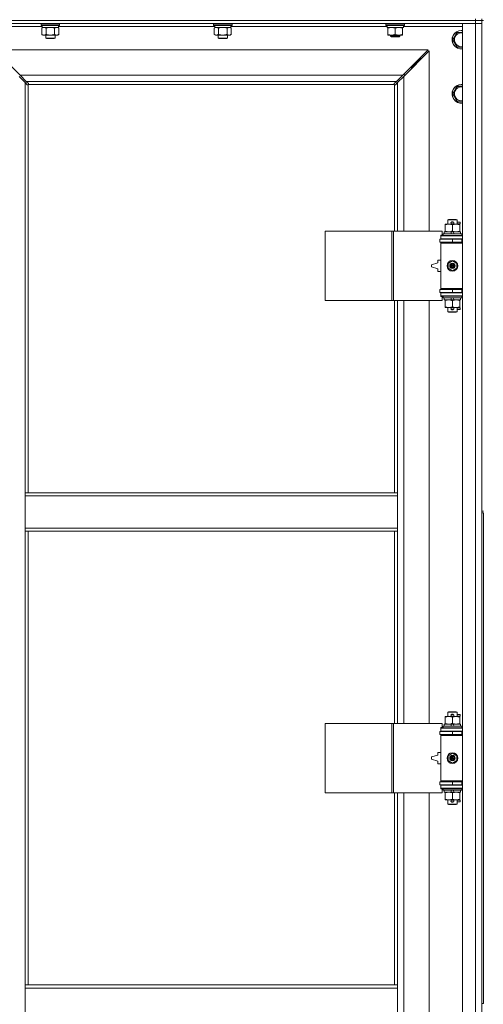
# Model space of a CAD drawing. Units: millimetres. Extents: x 0 to 21873, y -7 to 14850.
# Drawn here: x 3625 to 4225, y 10503 to 11777 of the extents above; entities that cross this region are included whole.
import ezdxf

# ---------------------------------------------------------------- set-up
doc = ezdxf.new("R2010")
doc.units = ezdxf.units.MM
doc.linetypes.add('K5LT_THIN', pattern=[0])
doc.layers.add('R', color=1, linetype='Continuous', true_color=0xff0000)
doc.layers.add('WELDING', color=7, linetype='Continuous', true_color=0xffffff)

msp = doc.modelspace()

# ---------------------------------------------------------------- linework, layer by layer
at = {"layer": 'R', "color": 7, "linetype": 'K5LT_THIN', "lineweight": 18}
for p, q in [((2890.9, 11775.8), (4214.9, 11775.8)), ((4214.9, 11775.8), (2890.9, 11775.8)), ((4214.9, 11771.8), (2890.9, 11771.8)), ((3652.5, 11771.5), (3652.6, 11771.8)), ((3676.5, 11771.5), (3676.3, 11771.8)), ((3875.7, 11771.5), (3875.8, 11771.8)), ((3899.7, 11771.5), (3899.5, 11771.8)), ((4098.9, 11771.5), (4099, 11771.8)), ((4122.9, 11771.5), (4122.7, 11771.8)), ((4197.9, 11771.8), (4214.9, 11771.8)), ((4197.9, 9870.8), (4197.9, 11771.8)), ((4214.9, 11775.8), (4214.9, 11777.8)), ((4222.9, 11775.8), (4214.9, 11775.8)), ((4214.9, 11775.8), (4222.9, 11775.8)), ((4214.9, 11775.8), (4214.9, 11771.8)), ((4222.9, 11771.8), (4214.9, 11771.8)), ((4214.9, 9870.8), (4214.9, 11771.8)), ((4214.9, 11771.8), (4222.9, 11771.8)), ((4222.9, 11775.8), (4222.9, 11777.8)), ((4222.9, 11775.8), (4222.9, 11771.8)), ((4222.9, 11775.8), (4222.9, 11140.8)), ((4222.9, 11775.8), (4224.9, 11775.8)), ((4222.9, 11771.8), (4222.9, 9870.8)), ((3654, 11767.8), (3577.9, 11767.8)), ((3652.5, 11771.5), (3652.5, 11769.6)), ((3670.5, 11771.5), (3652.5, 11771.5)), ((3652.5, 11769.6), (3652.6, 11769.3)), ((3670.5, 11769.6), (3652.5, 11769.6)), ((3670.4, 11769.3), (3652.6, 11769.3)), ((3653.5, 11765.9), (3655, 11766.8)), ((3653.5, 11765.9), (3653.5, 11757.6)), ((3654, 11769.3), (3654, 11766.8)), ((3675, 11766.8), (3654, 11766.8)), ((3659, 11765.9), (3659, 11757.6)), ((3670, 11765.9), (3670, 11757.6)), ((3676.3, 11769.3), (3670.4, 11769.3)), ((3676.5, 11771.5), (3670.5, 11771.5)), ((3676.5, 11769.6), (3670.5, 11769.6)), ((3675.4, 11765.9), (3674, 11766.8)), ((3675, 11769.3), (3675, 11766.8)), ((3877.2, 11767.8), (3675, 11767.8)), ((3675.4, 11765.9), (3675.4, 11757.6)), ((3676.5, 11769.6), (3676.3, 11769.3)), ((3676.5, 11771.5), (3676.5, 11769.6)), ((3875.7, 11771.5), (3875.7, 11769.6)), ((3893.7, 11771.5), (3875.7, 11771.5)), ((3875.7, 11769.6), (3875.8, 11769.3)), ((3893.7, 11769.6), (3875.7, 11769.6)), ((3893.6, 11769.3), (3875.8, 11769.3)), ((3876.7, 11765.9), (3878.2, 11766.8)), ((3876.7, 11765.9), (3876.7, 11757.6)), ((3877.2, 11769.3), (3877.2, 11766.8)), ((3898.2, 11766.8), (3877.2, 11766.8)), ((3882.2, 11765.9), (3882.2, 11757.6)), ((3893.2, 11765.9), (3893.2, 11757.6)), ((3899.5, 11769.3), (3893.6, 11769.3)), ((3899.7, 11771.5), (3893.7, 11771.5)), ((3899.7, 11769.6), (3893.7, 11769.6)), ((3898.6, 11765.9), (3897.2, 11766.8)), ((3898.2, 11769.3), (3898.2, 11766.8)), ((4100.4, 11767.8), (3898.2, 11767.8)), ((3898.6, 11765.9), (3898.6, 11757.6)), ((3899.7, 11769.6), (3899.5, 11769.3)), ((3899.7, 11771.5), (3899.7, 11769.6)), ((4098.9, 11769.6), (4098.9, 11771.5)), ((4098.9, 11771.5), (4110.9, 11771.5)), ((4098.9, 11769.6), (4099, 11769.3)), ((4098.9, 11769.6), (4110.9, 11769.6)), ((4099, 11769.3), (4110.9, 11769.3)), ((4100.4, 11766.8), (4100.4, 11769.3)), ((4100.4, 11766.8), (4121.4, 11766.8)), ((4101.4, 11765.9), (4101.4, 11766.8)), ((4101.4, 11757.6), (4101.4, 11765.9)), ((4110.9, 11771.5), (4122.9, 11771.5)), ((4110.9, 11769.6), (4122.9, 11769.6)), ((4110.9, 11769.3), (4122.7, 11769.3)), ((4110.9, 11757.6), (4110.9, 11765.9)), ((4120.4, 11766.8), (4120.4, 11765.9)), ((4120.4, 11757.6), (4120.4, 11765.9)), ((4121.4, 11766.8), (4121.4, 11769.3)), ((4197.9, 11767.8), (4121.4, 11767.8)), ((4122.9, 11769.6), (4122.7, 11769.3)), ((4122.9, 11769.6), (4122.9, 11771.5)), ((4185.4, 11750.8), (4190.9, 11760.3)), ((4190.9, 11760.3), (4196.4, 11760.3)), ((3653.5, 11757.6), (3655, 11756.8)), ((3664.5, 11756.8), (3655, 11756.8)), ((3658.5, 11756.8), (3658.5, 11752.9)), ((3658.5, 11752.9), (3659.5, 11752.3)), ((3664.5, 11752.9), (3658.5, 11752.9)), ((3664.5, 11752.3), (3659.5, 11752.3)), ((3674, 11756.8), (3664.5, 11756.8)), ((3670.5, 11752.9), (3664.5, 11752.9)), ((3669.5, 11752.3), (3664.5, 11752.3)), ((3670.5, 11752.9), (3669.5, 11752.3)), ((3670.5, 11756.8), (3670.5, 11752.9)), ((3675.4, 11757.6), (3674, 11756.8)), ((3876.7, 11757.6), (3878.2, 11756.8)), ((3887.7, 11756.8), (3878.2, 11756.8)), ((3881.7, 11756.8), (3881.7, 11752.9)), ((3881.7, 11752.9), (3882.7, 11752.3)), ((3887.7, 11752.9), (3881.7, 11752.9)), ((3887.7, 11752.3), (3882.7, 11752.3)), ((3897.2, 11756.8), (3887.7, 11756.8)), ((3893.7, 11752.9), (3887.7, 11752.9)), ((3892.7, 11752.3), (3887.7, 11752.3)), ((3893.7, 11752.9), (3892.7, 11752.3)), ((3893.7, 11756.8), (3893.7, 11752.9)), ((3898.6, 11757.6), (3897.2, 11756.8)), ((4101.4, 11756.8), (4101.4, 11757.6)), ((4106.1, 11756.8), (4101.4, 11756.8)), ((4104.9, 11756.8), (4104.9, 11755.4)), ((4116.9, 11755.4), (4104.9, 11755.4)), ((4104.9, 11755.4), (4105.9, 11754.8)), ((4115.9, 11754.8), (4105.9, 11754.8)), ((4115.6, 11756.8), (4106.1, 11756.8)), ((4120.4, 11756.8), (4115.6, 11756.8)), ((4116.9, 11755.4), (4115.9, 11754.8)), ((4116.9, 11756.8), (4116.9, 11755.4)), ((4120.4, 11757.6), (4120.4, 11756.8)), ((4190.9, 11741.3), (4185.4, 11750.8)), ((4153.5, 11737.8), (3592.3, 11737.8)), ((3592.3, 11737.8), (3625.3, 11704.8)), ((4120.5, 11704.8), (4153.5, 11737.8)), ((4154.9, 11736.4), (4121.9, 11703.4)), ((4154.9, 11503.3), (4154.9, 11736.4)), ((4137.9, 11720.8), (4143.9, 11726.8)), ((4137.9, 11720.8), (4143.9, 11726.8)), ((4142.5, 11726.8), (4143.9, 11726.8)), ((4143.9, 11726.8), (4143.9, 11725.4)), ((4130.5, 11714.8), (4131.9, 11714.8)), ((4131.9, 11714.8), (4137.9, 11720.8)), ((4131.9, 11714.8), (4137.9, 11720.8)), ((4131.9, 11714.8), (4131.9, 11713.4)), ((4136.5, 11720.8), (4137.9, 11720.8)), ((4137.9, 11720.8), (4137.9, 11719.4)), ((3631.9, 11695.4), (3623.9, 11703.4)), ((3625.3, 11704.8), (4120.5, 11704.8)), ((3625.3, 11704.8), (3633.3, 11696.8)), ((3634.6, 11692.6), (3631.9, 11695.4)), ((3631.9, 11695.4), (3631.9, 11164.8)), ((4112.5, 11696.8), (3633.3, 11696.8)), ((3633.3, 11696.8), (3636, 11694.1)), ((4109.7, 11694.1), (4112.5, 11696.8)), ((4113.9, 11695.4), (4111.1, 11692.6)), ((4112.5, 11696.8), (4120.5, 11704.8)), ((4121.9, 11703.4), (4113.9, 11695.4)), ((4113.9, 11503.3), (4113.9, 11695.4)), ((4122.9, 11705.8), (4121.5, 11705.8)), ((4121.9, 11703.4), (4121.9, 11503.3)), ((4122.9, 11704.4), (4122.9, 11705.8)), ((3635.1, 11692.4), (3635.2, 11692.4)), ((3635.9, 11692.5), (3635.9, 11164.8)), ((4109.6, 11692.8), (3636.1, 11692.8)), ((3636.3, 11693.5), (3636.3, 11693.4)), ((4109.5, 11693.5), (4109.5, 11693.4)), ((4109.9, 11503.3), (4109.9, 11692.5)), ((4110.6, 11692.4), (4110.5, 11692.4)), ((4185.4, 11680.8), (4190.9, 11690.3)), ((4190.9, 11690.3), (4196.4, 11690.3)), ((4190.9, 11671.3), (4185.4, 11680.8)), ((4197.9, 11671.3), (4190.9, 11671.3)), ((4178.9, 11517.7), (4179.9, 11518.3)), ((4190.9, 11517.7), (4178.9, 11517.7)), ((4178.9, 11517.7), (4178.9, 11512.3)), ((4189.9, 11518.3), (4179.9, 11518.3)), ((4190.9, 11517.7), (4189.9, 11518.3)), ((4190.9, 11517.7), (4190.9, 11512.3)), ((4175.4, 11511.4), (4175.4, 11512.3)), ((4175.4, 11512.3), (4180.1, 11512.3)), ((4175.4, 11511.4), (4175.4, 11503.1)), ((4180.1, 11512.3), (4189.6, 11512.3)), ((4183.9, 11514.8), (4185.9, 11514.8)), ((4183.9, 11512.8), (4185.9, 11512.8)), ((4184.9, 11511.4), (4184.9, 11503.1)), ((4185.9, 11514.8), (4186, 11514.8)), ((4185.9, 11512.8), (4186, 11512.8)), ((4189.6, 11512.3), (4194.4, 11512.3)), ((4190.9, 11514.8), (4195, 11514.8)), ((4190.9, 11512.8), (4195, 11512.8)), ((4194.4, 11512.3), (4194.4, 11511.4)), ((4194.4, 11511.4), (4194.4, 11503.1)), ((4195, 11514.8), (4195, 11512.8)), ((4020, 11413.3), (4020, 11503.3)), ((4020, 11503.3), (4106.3, 11503.3)), ((4106.3, 11413.3), (4106.3, 11503.3)), ((4106.3, 11503.3), (4108.7, 11503.3)), ((4108.7, 11503.3), (4171.6, 11503.3)), ((4108.7, 11413.3), (4108.7, 11503.3)), ((4168.4, 11492.8), (4184.9, 11492.8)), ((4168.4, 11488.8), (4168.4, 11492.8)), ((4169.9, 11497.8), (4171.6, 11497.8)), ((4169.9, 11497.3), (4169.9, 11497.8)), ((4169.9, 11497.3), (4197.9, 11497.3)), ((4169.9, 11493.3), (4169.9, 11497.3)), ((4169.9, 11493.3), (4197.9, 11493.3)), ((4169.9, 11492.8), (4169.9, 11493.3)), ((4171.6, 11497.8), (4171.6, 11503.3)), ((4172.9, 11499.5), (4173, 11499.8)), ((4172.9, 11499.5), (4172.9, 11497.6)), ((4196.9, 11499.5), (4172.9, 11499.5)), ((4196.9, 11497.6), (4172.9, 11497.6)), ((4172.9, 11497.6), (4173, 11497.3)), ((4196.7, 11499.8), (4173, 11499.8)), ((4174.4, 11502.3), (4174.4, 11499.8)), ((4182.7, 11502.3), (4174.4, 11502.3)), ((4175.4, 11502.3), (4175.4, 11503.1)), ((4178.9, 11493.3), (4178.9, 11492.8)), ((4186, 11502.3), (4182.7, 11502.3)), ((4183.9, 11499.8), (4182.7, 11502.3)), ((4184.9, 11488.8), (4184.9, 11492.8)), ((4184.9, 11492.8), (4196.9, 11492.8)), ((4187.2, 11499.8), (4186, 11502.3)), ((4195.4, 11502.3), (4186, 11502.3)), ((4190.9, 11493.3), (4190.9, 11492.8)), ((4194.4, 11503.1), (4194.4, 11502.3)), ((4195.4, 11502.3), (4195.4, 11499.8)), ((4196.9, 11499.5), (4196.7, 11499.8)), ((4196.9, 11497.6), (4196.7, 11497.3)), ((4196.9, 11499.5), (4196.9, 11497.6)), ((4196.9, 11488.8), (4196.9, 11492.8)), ((4196.9, 11492.8), (4197.9, 11492.8)), ((4168.4, 11488.8), (4184.9, 11488.8)), ((4169.9, 11487.8), (4169.9, 11488.8)), ((4169.9, 11487.8), (4170.4, 11488.3)), ((4169.9, 11487.8), (4169.9, 11428.8)), ((4197.9, 11487.8), (4169.9, 11487.8)), ((4197.9, 11488.3), (4170.4, 11488.3)), ((4178.9, 11488.8), (4178.9, 11488.3)), ((4184.9, 11488.8), (4196.9, 11488.8)), ((4190.9, 11488.8), (4190.9, 11488.3)), ((4196.9, 11488.8), (4197.9, 11488.8)), ((4165.9, 11462.3), (4157.9, 11459.8)), ((4157.9, 11459.8), (4157.9, 11456.8)), ((4157.9, 11456.8), (4165.9, 11454.3)), ((4165.9, 11465.8), (4165.9, 11462.3)), ((4169.9, 11465.8), (4165.9, 11465.8)), ((4165.9, 11454.3), (4165.9, 11450.8)), ((4179.4, 11461.5), (4184.9, 11464.6)), ((4179.4, 11455.1), (4179.4, 11461.5)), ((4184.9, 11451.9), (4179.4, 11455.1)), ((4184.9, 11464.6), (4190.4, 11461.5)), ((4190.4, 11455.1), (4184.9, 11451.9)), ((4190.4, 11461.5), (4190.4, 11455.1)), ((4165.9, 11450.8), (4169.9, 11450.8)), ((4184.9, 11427.8), (4168.4, 11427.8)), ((4168.4, 11427.8), (4168.4, 11423.8)), ((4197.9, 11428.8), (4169.9, 11428.8)), ((4169.9, 11428.8), (4170.4, 11428.3)), ((4169.9, 11427.8), (4169.9, 11428.8)), ((4197.9, 11428.3), (4170.4, 11428.3)), ((4178.9, 11428.3), (4178.9, 11427.8)), ((4196.9, 11427.8), (4184.9, 11427.8)), ((4184.9, 11427.8), (4184.9, 11423.8)), ((4190.9, 11428.3), (4190.9, 11427.8)), ((4197.9, 11427.8), (4196.9, 11427.8)), ((4196.9, 11427.8), (4196.9, 11423.8)), ((4184.9, 11423.8), (4168.4, 11423.8)), ((4169.9, 11423.3), (4169.9, 11423.8)), ((4169.9, 11423.3), (4169.9, 11419.3)), ((4197.9, 11423.3), (4169.9, 11423.3)), ((4197.9, 11419.3), (4169.9, 11419.3)), ((4169.9, 11418.8), (4169.9, 11419.3)), ((4171.6, 11418.8), (4169.9, 11418.8)), ((4171.6, 11413.3), (4171.6, 11418.8)), ((4172.9, 11419), (4173, 11419.3)), ((4172.9, 11419), (4172.9, 11417.1)), ((4196.9, 11419), (4172.9, 11419)), ((4196.9, 11417.1), (4172.9, 11417.1)), ((4172.9, 11417.1), (4173, 11416.8)), ((4196.7, 11416.8), (4173, 11416.8)), ((4174.4, 11416.8), (4174.4, 11414.3)), ((4178.9, 11423.8), (4178.9, 11423.3)), ((4183.9, 11414.3), (4182.7, 11416.8)), ((4196.9, 11423.8), (4184.9, 11423.8)), ((4187.2, 11414.3), (4186, 11416.8)), ((4190.9, 11423.8), (4190.9, 11423.3)), ((4195.4, 11416.8), (4195.4, 11414.3)), ((4196.9, 11419), (4196.7, 11419.3)), ((4196.9, 11417.1), (4196.7, 11416.8)), ((4197.9, 11423.8), (4196.9, 11423.8)), ((4196.9, 11419), (4196.9, 11417.1)), ((4020, 11413.3), (4106.3, 11413.3)), ((4106.3, 11413.3), (4108.7, 11413.3)), ((4108.7, 11413.3), (4171.6, 11413.3)), ((4109.9, 11164.8), (4109.9, 11413.3)), ((4113.9, 11164.8), (4113.9, 11413.3)), ((4121.9, 11413.3), (4121.9, 10866.3)), ((4154.9, 10866.3), (4154.9, 11413.3)), ((4183.9, 11414.3), (4174.4, 11414.3)), ((4175.4, 11413.4), (4175.4, 11414.3)), ((4175.4, 11413.4), (4175.4, 11405.1)), ((4175.4, 11404.3), (4175.4, 11405.1)), ((4180.1, 11404.3), (4175.4, 11404.3)), ((4178.9, 11404.3), (4178.9, 11398.9)), ((4194.4, 11404.3), (4180.1, 11404.3)), ((4183.9, 11414.3), (4187.2, 11414.3)), ((4183.9, 11403.8), (4185.9, 11403.8)), ((4184.9, 11413.4), (4184.9, 11405.1)), ((4185.9, 11403.8), (4186, 11403.8)), ((4195.4, 11414.3), (4187.2, 11414.3)), ((4190.9, 11404.3), (4190.9, 11398.9)), ((4190.9, 11403.8), (4195, 11403.8)), ((4194.4, 11414.3), (4194.4, 11413.4)), ((4194.4, 11413.4), (4194.4, 11405.1)), ((4194.4, 11405.1), (4194.4, 11404.3)), ((4195, 11403.8), (4195, 11401.8)), ((4190.9, 11398.9), (4178.9, 11398.9)), ((4178.9, 11398.9), (4179.9, 11398.3)), ((4189.9, 11398.3), (4179.9, 11398.3)), ((4183.9, 11401.8), (4185.9, 11401.8)), ((4185.9, 11401.8), (4186, 11401.8)), ((4190.9, 11398.9), (4189.9, 11398.3)), ((4190.9, 11401.8), (4195, 11401.8)), ((3631.9, 11160.8), (3631.9, 11164.8)), ((4113.9, 11164.8), (3631.9, 11164.8)), ((3631.9, 11118.8), (3631.9, 11160.8)), ((4113.9, 11160.8), (3631.9, 11160.8)), ((4113.9, 11160.8), (4113.9, 11164.8)), ((4113.9, 11118.8), (4113.9, 11160.8)), ((4222.9, 11140.8), (4224.9, 11140.8)), ((4222.9, 11138.8), (4222.9, 10503.8)), ((4222.9, 11138.8), (4224.9, 11138.8)), ((4224.9, 11138.8), (4224.9, 10503.8)), ((4113.9, 11118.8), (3631.9, 11118.8)), ((3631.9, 11114.8), (3631.9, 11118.8)), ((4113.9, 11114.8), (3631.9, 11114.8)), ((3631.9, 11114.8), (3631.9, 10527.8)), ((3635.9, 11114.8), (3635.9, 10527.8)), ((4109.9, 10866.3), (4109.9, 11114.8)), ((4113.9, 11114.8), (4113.9, 11118.8)), ((4113.9, 10866.3), (4113.9, 11114.8)), ((4178.9, 10880.7), (4179.9, 10881.3)), ((4190.9, 10880.7), (4178.9, 10880.7)), ((4178.9, 10880.7), (4178.9, 10875.3)), ((4189.9, 10881.3), (4179.9, 10881.3)), ((4190.9, 10880.7), (4189.9, 10881.3)), ((4190.9, 10880.7), (4190.9, 10875.3)), ((4175.4, 10874.4), (4175.4, 10875.3)), ((4175.4, 10875.3), (4180.1, 10875.3)), ((4175.4, 10874.4), (4175.4, 10866.1)), ((4180.1, 10875.3), (4189.6, 10875.3)), ((4183.9, 10877.8), (4185.9, 10877.8)), ((4183.9, 10875.8), (4185.9, 10875.8)), ((4184.9, 10874.4), (4184.9, 10866.1)), ((4185.9, 10877.8), (4186, 10877.8)), ((4185.9, 10875.8), (4186, 10875.8)), ((4189.6, 10875.3), (4194.4, 10875.3)), ((4190.9, 10877.8), (4195, 10877.8)), ((4190.9, 10875.8), (4195, 10875.8)), ((4194.4, 10875.3), (4194.4, 10874.4)), ((4194.4, 10874.4), (4194.4, 10866.1)), ((4195, 10877.8), (4195, 10875.8)), ((4020, 10776.3), (4020, 10866.3)), ((4020, 10866.3), (4106.3, 10866.3)), ((4106.3, 10776.3), (4106.3, 10866.3)), ((4106.3, 10866.3), (4108.7, 10866.3)), ((4108.7, 10866.3), (4171.6, 10866.3)), ((4108.7, 10776.3), (4108.7, 10866.3)), ((4168.4, 10855.8), (4184.9, 10855.8)), ((4168.4, 10851.8), (4168.4, 10855.8)), ((4169.9, 10860.8), (4171.6, 10860.8)), ((4169.9, 10860.3), (4169.9, 10860.8)), ((4169.9, 10860.3), (4197.9, 10860.3)), ((4169.9, 10856.3), (4169.9, 10860.3)), ((4169.9, 10856.3), (4197.9, 10856.3)), ((4169.9, 10855.8), (4169.9, 10856.3)), ((4171.6, 10860.8), (4171.6, 10866.3)), ((4172.9, 10862.5), (4173, 10862.8)), ((4172.9, 10862.5), (4172.9, 10860.6)), ((4196.9, 10862.5), (4172.9, 10862.5)), ((4196.9, 10860.6), (4172.9, 10860.6)), ((4172.9, 10860.6), (4173, 10860.3)), ((4196.7, 10862.8), (4173, 10862.8)), ((4174.4, 10865.3), (4174.4, 10862.8)), ((4182.7, 10865.3), (4174.4, 10865.3)), ((4175.4, 10865.3), (4175.4, 10866.1)), ((4178.9, 10856.3), (4178.9, 10855.8)), ((4186, 10865.3), (4182.7, 10865.3)), ((4183.9, 10862.8), (4182.7, 10865.3)), ((4184.9, 10851.8), (4184.9, 10855.8)), ((4184.9, 10855.8), (4196.9, 10855.8)), ((4187.2, 10862.8), (4186, 10865.3)), ((4195.4, 10865.3), (4186, 10865.3)), ((4190.9, 10856.3), (4190.9, 10855.8)), ((4194.4, 10866.1), (4194.4, 10865.3)), ((4195.4, 10865.3), (4195.4, 10862.8)), ((4196.9, 10862.5), (4196.7, 10862.8)), ((4196.9, 10860.6), (4196.7, 10860.3)), ((4196.9, 10862.5), (4196.9, 10860.6)), ((4196.9, 10851.8), (4196.9, 10855.8)), ((4196.9, 10855.8), (4197.9, 10855.8)), ((4168.4, 10851.8), (4184.9, 10851.8)), ((4169.9, 10850.8), (4169.9, 10851.8)), ((4169.9, 10850.8), (4170.4, 10851.3)), ((4169.9, 10850.8), (4169.9, 10791.8)), ((4197.9, 10850.8), (4169.9, 10850.8)), ((4197.9, 10851.3), (4170.4, 10851.3)), ((4178.9, 10851.8), (4178.9, 10851.3)), ((4184.9, 10851.8), (4196.9, 10851.8)), ((4190.9, 10851.8), (4190.9, 10851.3)), ((4196.9, 10851.8), (4197.9, 10851.8)), ((4165.9, 10825.3), (4157.9, 10822.8)), ((4157.9, 10822.8), (4157.9, 10819.8)), ((4157.9, 10819.8), (4165.9, 10817.3)), ((4165.9, 10828.8), (4165.9, 10825.3)), ((4169.9, 10828.8), (4165.9, 10828.8)), ((4165.9, 10817.3), (4165.9, 10813.8)), ((4179.4, 10824.5), (4184.9, 10827.6)), ((4179.4, 10818.1), (4179.4, 10824.5)), ((4184.9, 10814.9), (4179.4, 10818.1)), ((4184.9, 10827.6), (4190.4, 10824.5)), ((4190.4, 10818.1), (4184.9, 10814.9)), ((4190.4, 10824.5), (4190.4, 10818.1)), ((4165.9, 10813.8), (4169.9, 10813.8)), ((4184.9, 10790.8), (4168.4, 10790.8)), ((4168.4, 10790.8), (4168.4, 10786.8)), ((4197.9, 10791.8), (4169.9, 10791.8)), ((4169.9, 10791.8), (4170.4, 10791.3)), ((4169.9, 10790.8), (4169.9, 10791.8)), ((4197.9, 10791.3), (4170.4, 10791.3)), ((4178.9, 10791.3), (4178.9, 10790.8)), ((4196.9, 10790.8), (4184.9, 10790.8)), ((4184.9, 10790.8), (4184.9, 10786.8)), ((4190.9, 10791.3), (4190.9, 10790.8)), ((4197.9, 10790.8), (4196.9, 10790.8)), ((4196.9, 10790.8), (4196.9, 10786.8)), ((4184.9, 10786.8), (4168.4, 10786.8)), ((4169.9, 10786.3), (4169.9, 10786.8)), ((4169.9, 10786.3), (4169.9, 10782.3)), ((4197.9, 10786.3), (4169.9, 10786.3)), ((4197.9, 10782.3), (4169.9, 10782.3)), ((4169.9, 10781.8), (4169.9, 10782.3)), ((4171.6, 10781.8), (4169.9, 10781.8)), ((4171.6, 10776.3), (4171.6, 10781.8)), ((4172.9, 10782), (4173, 10782.3)), ((4172.9, 10782), (4172.9, 10780.1)), ((4196.9, 10782), (4172.9, 10782)), ((4196.9, 10780.1), (4172.9, 10780.1)), ((4172.9, 10780.1), (4173, 10779.8)), ((4196.7, 10779.8), (4173, 10779.8)), ((4174.4, 10779.8), (4174.4, 10777.3)), ((4178.9, 10786.8), (4178.9, 10786.3)), ((4183.9, 10777.3), (4182.7, 10779.8)), ((4196.9, 10786.8), (4184.9, 10786.8)), ((4187.2, 10777.3), (4186, 10779.8)), ((4190.9, 10786.8), (4190.9, 10786.3)), ((4195.4, 10779.8), (4195.4, 10777.3)), ((4196.9, 10782), (4196.7, 10782.3)), ((4196.9, 10780.1), (4196.7, 10779.8)), ((4197.9, 10786.8), (4196.9, 10786.8)), ((4196.9, 10782), (4196.9, 10780.1)), ((4020, 10776.3), (4106.3, 10776.3)), ((4106.3, 10776.3), (4108.7, 10776.3)), ((4108.7, 10776.3), (4171.6, 10776.3)), ((4109.9, 10527.8), (4109.9, 10776.3)), ((4113.9, 10527.8), (4113.9, 10776.3)), ((4121.9, 10776.3), (4121.9, 10229.3)), ((4154.9, 10229.3), (4154.9, 10776.3)), ((4183.9, 10777.3), (4174.4, 10777.3)), ((4175.4, 10776.4), (4175.4, 10777.3)), ((4175.4, 10776.4), (4175.4, 10768.1)), ((4175.4, 10767.3), (4175.4, 10768.1)), ((4180.1, 10767.3), (4175.4, 10767.3)), ((4178.9, 10767.3), (4178.9, 10761.9)), ((4194.4, 10767.3), (4180.1, 10767.3)), ((4183.9, 10777.3), (4187.2, 10777.3)), ((4183.9, 10766.8), (4185.9, 10766.8)), ((4184.9, 10776.4), (4184.9, 10768.1)), ((4185.9, 10766.8), (4186, 10766.8)), ((4195.4, 10777.3), (4187.2, 10777.3)), ((4190.9, 10767.3), (4190.9, 10761.9)), ((4190.9, 10766.8), (4195, 10766.8)), ((4194.4, 10777.3), (4194.4, 10776.4)), ((4194.4, 10776.4), (4194.4, 10768.1)), ((4194.4, 10768.1), (4194.4, 10767.3)), ((4195, 10766.8), (4195, 10764.8)), ((4190.9, 10761.9), (4178.9, 10761.9)), ((4178.9, 10761.9), (4179.9, 10761.3)), ((4189.9, 10761.3), (4179.9, 10761.3)), ((4183.9, 10764.8), (4185.9, 10764.8)), ((4185.9, 10764.8), (4186, 10764.8)), ((4190.9, 10761.9), (4189.9, 10761.3)), ((4190.9, 10764.8), (4195, 10764.8)), ((3631.9, 10527.8), (4113.9, 10527.8)), ((3631.9, 10527.8), (3631.9, 10523.8)), ((3631.9, 10523.8), (3631.9, 10481.8)), ((3631.9, 10523.8), (4113.9, 10523.8)), ((4113.9, 10527.8), (4113.9, 10523.8)), ((4113.9, 10523.8), (4113.9, 10481.8)), ((4222.9, 10503.8), (4224.9, 10503.8))]:
    msp.add_line(p, q, dxfattribs=at)
for centre, radius in [((4184.9, 11458.3), 7), ((4184.9, 11458.3), 3.49), ((4184.9, 11458.3), 3.49), ((4184.9, 11458.3), 3.25), ((4184.9, 11458.3), 3.19), ((4184.9, 11458.3), 3.19), ((4184.9, 11458.3), 2.1), ((4184.9, 11458.3), 0.9), ((4184.9, 10821.3), 7), ((4184.9, 10821.3), 3.49), ((4184.9, 10821.3), 3.49), ((4184.9, 10821.3), 3.25), ((4184.9, 10821.3), 3.19), ((4184.9, 10821.3), 3.19), ((4184.9, 10821.3), 2.1), ((4184.9, 10821.3), 0.9)]:
    msp.add_circle(centre, radius, dxfattribs=at)
for centre, radius, start, end in [((4196.4, 11750.8), 12, 90, 277.1808), ((4196.4, 11750.8), 11.8, 90, 277.2865), ((4196.4, 11750.8), 8.97, 90, 279.6238), ((4196.4, 11750.8), 12, 82.8192, 90), ((4196.4, 11750.8), 11.8, 82.7135, 90), ((4196.4, 11750.8), 8.97, 80.3762, 90), ((3635.3, 11693.4), 1, 304.4499, 325.5501), ((4110.4, 11693.4), 1, 214.4499, 235.5501), ((4196.4, 11680.8), 12, 90, 277.1808), ((4196.4, 11680.8), 11.8, 90, 277.2865), ((4196.4, 11680.8), 8.97, 90, 279.6238), ((4196.4, 11680.8), 12, 82.8192, 90), ((4196.4, 11680.8), 11.8, 82.7135, 90), ((4196.4, 11680.8), 8.97, 80.3762, 90), ((4183.9, 11513.8), 1, 90, 270), ((4184.9, 11513.8), 1.5, 41.4096, 138.5904), ((4184.9, 11513.8), 1.5, 221.4096, 269.9985), ((4184.9, 11513.8), 1.5, 270.0001, 318.5904), ((4185.9, 11513.8), 1, 270, 90), ((4196.9, 11484.8), 4, 90, 118.955), ((4196.9, 11431.8), 4, 241.045, 270), ((4183.9, 11402.8), 1, 90, 270), ((4184.9, 11402.8), 1.5, 90.0001, 138.5904), ((4184.9, 11402.8), 1.5, 41.4096, 89.9985), ((4185.9, 11402.8), 1, 270, 90), ((4184.9, 11402.8), 1.5, 221.4096, 318.5904), ((4183.9, 10876.8), 1, 90, 270), ((4184.9, 10876.8), 1.5, 41.4096, 138.5904), ((4184.9, 10876.8), 1.5, 221.4096, 269.9985), ((4184.9, 10876.8), 1.5, 270.0001, 318.5904), ((4185.9, 10876.8), 1, 270, 90), ((4196.9, 10847.8), 4, 90, 118.955), ((4196.9, 10794.8), 4, 241.045, 270), ((4183.9, 10765.8), 1, 90, 270), ((4184.9, 10765.8), 1.5, 90.0001, 138.5904), ((4184.9, 10765.8), 1.5, 41.4096, 89.9985), ((4185.9, 10765.8), 1, 270, 90), ((4184.9, 10765.8), 1.5, 221.4096, 318.5904)]:
    msp.add_arc(centre, radius, start, end, dxfattribs=at)
at = {"layer": 'WELDING', "color": 7, "linetype": 'K5LT_THIN', "lineweight": 18}
for p, q in [((3654, 11766.2), (3653.5, 11765.9)), ((3654.9, 11766.6), (3654, 11766.2)), ((3655.9, 11766.8), (3654.9, 11766.6)), ((3656.2, 11766.8), (3655.9, 11766.8)), ((3660.8, 11766.4), (3659, 11765.9)), ((3662.6, 11766.7), (3660.8, 11766.4)), ((3664.5, 11766.8), (3662.6, 11766.7)), ((3666.3, 11766.7), (3664.5, 11766.8)), ((3668.2, 11766.4), (3666.3, 11766.7)), ((3670, 11765.9), (3668.2, 11766.4)), ((3673.6, 11766.7), (3672.7, 11766.8)), ((3674.5, 11766.4), (3673.6, 11766.7)), ((3675.4, 11765.9), (3674.5, 11766.4)), ((3877.2, 11766.2), (3876.7, 11765.9)), ((3878.1, 11766.6), (3877.2, 11766.2)), ((3879.1, 11766.8), (3878.1, 11766.6)), ((3879.4, 11766.8), (3879.1, 11766.8)), ((3884, 11766.4), (3882.2, 11765.9)), ((3885.8, 11766.7), (3884, 11766.4)), ((3887.7, 11766.8), (3885.8, 11766.7)), ((3889.5, 11766.7), (3887.7, 11766.8)), ((3891.4, 11766.4), (3889.5, 11766.7)), ((3893.2, 11765.9), (3891.4, 11766.4)), ((3896.8, 11766.7), (3895.9, 11766.8)), ((3897.7, 11766.4), (3896.8, 11766.7)), ((3898.6, 11765.9), (3897.7, 11766.4)), ((4196.4, 11760.3), (4197.9, 11760.3)), ((4197.9, 11741.3), (4190.9, 11741.3)), ((3634.8, 11692.5), (3634.6, 11692.6)), ((3635, 11692.4), (3634.8, 11692.5)), ((3635.2, 11692.4), (3635, 11692.4)), ((3635.2, 11692.4), (3635.2, 11692.4)), ((3635.3, 11692.4), (3635.5, 11692.4)), ((3635.4, 11692.4), (3635.6, 11692.4)), ((3635.5, 11692.4), (3635.7, 11692.5)), ((3635.6, 11692.4), (3635.7, 11692.4)), ((3635.7, 11692.5), (3635.9, 11692.5)), ((3635.7, 11692.4), (3635.9, 11692.5)), ((3636, 11694.1), (3636.1, 11693.9)), ((3636.1, 11693.9), (3636.2, 11693.7)), ((3636.1, 11692.8), (3636.2, 11693)), ((3636.1, 11692.8), (3636.2, 11692.9)), ((3636.2, 11693.7), (3636.3, 11693.5)), ((3636.2, 11693), (3636.3, 11693.2)), ((3636.2, 11692.9), (3636.3, 11693.1)), ((3636.3, 11693.5), (3636.3, 11693.4)), ((3636.3, 11693.2), (3636.3, 11693.4)), ((3636.3, 11693.3), (3636.3, 11693.4)), ((3636.3, 11693.4), (3636.3, 11693.4)), ((3636.3, 11693.2), (3636.3, 11693.3)), ((3636.3, 11693.1), (3636.3, 11693.2)), ((4109.4, 11693.2), (4109.5, 11693.1)), ((4109.5, 11693.7), (4109.6, 11693.9)), ((4109.5, 11693.5), (4109.5, 11693.7)), ((4109.5, 11693.4), (4109.5, 11693.5)), ((4109.5, 11693.4), (4109.5, 11693.2)), ((4109.5, 11693.2), (4109.5, 11693)), ((4109.5, 11693.1), (4109.5, 11692.9)), ((4109.5, 11693), (4109.6, 11692.8)), ((4109.5, 11692.9), (4109.6, 11692.8)), ((4109.6, 11693.9), (4109.7, 11694.1)), ((4109.9, 11692.5), (4110, 11692.5)), ((4109.9, 11692.5), (4110, 11692.4)), ((4110, 11692.5), (4110.2, 11692.4)), ((4110, 11692.4), (4110.1, 11692.4)), ((4110.1, 11692.4), (4110.3, 11692.4)), ((4110.2, 11692.4), (4110.4, 11692.4)), ((4110.3, 11692.4), (4110.4, 11692.4)), ((4110.4, 11692.4), (4110.4, 11692.4)), ((4110.4, 11692.4), (4110.5, 11692.4)), ((4110.6, 11692.4), (4110.5, 11692.4)), ((4110.8, 11692.4), (4110.6, 11692.4)), ((4111, 11692.5), (4110.8, 11692.4)), ((4111.1, 11692.6), (4111, 11692.5)), ((4196.4, 11690.3), (4197.9, 11690.3))]:
    msp.add_line(p, q, dxfattribs=at)
for centre, start, end in [((3635.4, 11692.9), 246.7729, 269.9338), ((4110, 11693.2), 156.7729, 179.9338)]:
    msp.add_arc(centre, 0.573, start, end, dxfattribs=at)
for points, knots in [([(3659, 11765.9), (3658.7, 11766.1), (3658.3, 11766.3), (3657.7, 11766.5), (3657.3, 11766.7), (3657, 11766.7), (3656.6, 11766.8), (3656.4, 11766.8), (3656.2, 11766.8)], [0, 0, 0, 0, 2.905563, 4.375924, 5.511195, 6.679161, 7.850161, 9, 9, 9, 9]), ([(3672.7, 11766.8), (3672.6, 11766.8), (3672.3, 11766.8), (3672, 11766.7), (3671.6, 11766.6), (3671.1, 11766.5), (3670.6, 11766.3), (3670.2, 11766.1), (3670, 11765.9)], [0, 0, 0, 0, 1.192024, 2.404251, 3.60809, 4.765234, 6.955738, 9, 9, 9, 9]), ([(3882.2, 11765.9), (3881.9, 11766.1), (3881.5, 11766.3), (3880.9, 11766.5), (3880.5, 11766.7), (3880.2, 11766.7), (3879.8, 11766.8), (3879.6, 11766.8), (3879.4, 11766.8)], [0, 0, 0, 0, 2.905563, 4.375924, 5.511195, 6.679161, 7.850161, 9, 9, 9, 9]), ([(3895.9, 11766.8), (3895.8, 11766.8), (3895.5, 11766.8), (3895.2, 11766.7), (3894.8, 11766.6), (3894.3, 11766.5), (3893.8, 11766.3), (3893.4, 11766.1), (3893.2, 11765.9)], [0, 0, 0, 0, 1.192024, 2.404251, 3.60809, 4.765234, 6.955738, 9, 9, 9, 9]), ([(4110.9, 11765.9), (4110.3, 11766.1), (4109.5, 11766.4), (4108.5, 11766.6), (4107.9, 11766.7), (4107.4, 11766.7), (4106.8, 11766.8), (4106.2, 11766.8), (4105.6, 11766.8), (4105.1, 11766.7), (4104.6, 11766.7), (4104, 11766.6), (4102.8, 11766.4), (4101.9, 11766.1), (4101.4, 11765.9)], [0, 0, 0, 0, 2.72415, 3.912285, 4.716446, 5.530362, 6.353984, 7.500189, 8.40607, 9.211142, 9.605533, 10.761675, 12.184093, 15, 15, 15, 15]), ([(4120.4, 11765.9), (4119.8, 11766.1), (4119, 11766.4), (4118, 11766.6), (4117.4, 11766.7), (4116.9, 11766.7), (4116.3, 11766.8), (4115.7, 11766.8), (4115.1, 11766.8), (4114.6, 11766.7), (4114.1, 11766.7), (4113.5, 11766.6), (4112.3, 11766.4), (4111.4, 11766.1), (4110.9, 11765.9)], [0, 0, 0, 0, 2.72415, 3.912285, 4.716446, 5.530362, 6.353984, 7.500189, 8.40607, 9.211142, 9.605533, 10.761675, 12.184093, 15, 15, 15, 15]), ([(3653.5, 11757.6), (3653.8, 11757.4), (3654.3, 11757.2), (3654.9, 11757), (3655.2, 11756.9), (3655.5, 11756.8), (3655.9, 11756.8), (3656.2, 11756.8), (3656.6, 11756.8), (3656.9, 11756.8), (3657.2, 11756.9), (3657.7, 11757), (3658.3, 11757.2), (3658.7, 11757.5), (3659, 11757.6)], [0, 0, 0, 0, 2.72415, 3.912285, 4.716446, 5.530362, 6.353984, 7.500189, 8.40607, 9.211142, 9.998759, 11.128707, 12.847273, 15, 15, 15, 15]), ([(3659, 11757.6), (3659.1, 11757.6), (3659.4, 11757.5), (3659.7, 11757.4), (3660, 11757.4), (3660.3, 11757.3), (3660.7, 11757.2), (3661, 11757.1), (3661.3, 11757.1), (3661.5, 11757), (3661.8, 11757), (3662.2, 11756.9), (3662.7, 11756.9), (3663.2, 11756.8), (3663.5, 11756.8), (3663.8, 11756.8), (3664, 11756.8), (3664.3, 11756.8), (3664.4, 11756.8), (3664.5, 11756.8)], [0, 0, 0, 0, 0.253231, 0.633077, 0.823001, 1.012924, 1.39277, 1.683866, 1.829413, 1.974961, 2.22598, 2.476999, 2.979038, 3.307633, 3.636228, 3.800526, 3.964824, 4.129121, 4.293419, 4.293419, 4.293419, 4.293419]), ([(3664.5, 11756.8), (3664.5, 11756.8), (3664.6, 11756.8), (3664.8, 11756.8), (3665, 11756.8), (3665.2, 11756.8), (3665.4, 11756.8), (3665.6, 11756.8), (3666, 11756.9), (3666.5, 11756.9), (3666.9, 11757), (3667.3, 11757), (3667.7, 11757.1), (3668, 11757.2), (3668.4, 11757.2), (3668.7, 11757.3), (3669, 11757.4), (3669.3, 11757.5), (3669.7, 11757.5), (3669.9, 11757.6), (3670, 11757.6)], [0, 0, 0, 0, 0.13683, 0.27366, 0.41049, 0.54732, 0.68415, 0.820981, 1.094641, 1.641961, 1.915621, 2.189281, 2.472595, 2.755908, 3.039221, 3.322535, 3.565256, 3.807977, 4.050698, 4.293419, 4.293419, 4.293419, 4.293419]), ([(3670, 11757.6), (3670.3, 11757.4), (3670.7, 11757.2), (3671.3, 11757), (3671.7, 11756.9), (3672, 11756.8), (3672.3, 11756.8), (3672.7, 11756.8), (3673, 11756.8), (3673.3, 11756.8), (3673.7, 11756.9), (3674.1, 11757), (3674.7, 11757.2), (3675.2, 11757.5), (3675.4, 11757.6)], [0, 0, 0, 0, 2.72415, 3.912285, 4.716446, 5.530362, 6.353984, 7.500189, 8.40607, 9.211142, 9.998759, 11.128707, 12.847273, 15, 15, 15, 15]), ([(3876.7, 11757.6), (3877, 11757.4), (3877.5, 11757.2), (3878.1, 11757), (3878.4, 11756.9), (3878.7, 11756.8), (3879.1, 11756.8), (3879.4, 11756.8), (3879.8, 11756.8), (3880.1, 11756.8), (3880.4, 11756.9), (3880.9, 11757), (3881.5, 11757.2), (3881.9, 11757.5), (3882.2, 11757.6)], [0, 0, 0, 0, 2.72415, 3.912285, 4.716446, 5.530362, 6.353984, 7.500189, 8.40607, 9.211142, 9.998759, 11.128707, 12.847273, 15, 15, 15, 15]), ([(3882.2, 11757.6), (3882.3, 11757.6), (3882.6, 11757.5), (3882.9, 11757.4), (3883.2, 11757.4), (3883.5, 11757.3), (3883.9, 11757.2), (3884.2, 11757.1), (3884.5, 11757.1), (3884.7, 11757), (3885, 11757), (3885.4, 11756.9), (3885.9, 11756.9), (3886.4, 11756.8), (3886.7, 11756.8), (3887, 11756.8), (3887.2, 11756.8), (3887.5, 11756.8), (3887.6, 11756.8), (3887.7, 11756.8)], [0, 0, 0, 0, 0.253231, 0.633077, 0.823001, 1.012924, 1.39277, 1.683866, 1.829413, 1.974961, 2.22598, 2.476999, 2.979038, 3.307633, 3.636228, 3.800526, 3.964824, 4.129121, 4.293419, 4.293419, 4.293419, 4.293419]), ([(3887.7, 11756.8), (3887.7, 11756.8), (3887.8, 11756.8), (3888, 11756.8), (3888.2, 11756.8), (3888.4, 11756.8), (3888.6, 11756.8), (3888.8, 11756.8), (3889.2, 11756.9), (3889.7, 11756.9), (3890.1, 11757), (3890.5, 11757), (3890.9, 11757.1), (3891.2, 11757.2), (3891.6, 11757.2), (3891.9, 11757.3), (3892.2, 11757.4), (3892.5, 11757.5), (3892.9, 11757.5), (3893.1, 11757.6), (3893.2, 11757.6)], [0, 0, 0, 0, 0.13683, 0.27366, 0.41049, 0.54732, 0.68415, 0.820981, 1.094641, 1.641961, 1.915621, 2.189281, 2.472595, 2.755908, 3.039221, 3.322535, 3.565256, 3.807977, 4.050698, 4.293419, 4.293419, 4.293419, 4.293419]), ([(3893.2, 11757.6), (3893.5, 11757.4), (3893.9, 11757.2), (3894.5, 11757), (3894.9, 11756.9), (3895.2, 11756.8), (3895.5, 11756.8), (3895.9, 11756.8), (3896.2, 11756.8), (3896.5, 11756.8), (3896.9, 11756.9), (3897.3, 11757), (3897.9, 11757.2), (3898.4, 11757.5), (3898.6, 11757.6)], [0, 0, 0, 0, 2.72415, 3.912285, 4.716446, 5.530362, 6.353984, 7.500189, 8.40607, 9.211142, 9.998759, 11.128707, 12.847273, 15, 15, 15, 15]), ([(4101.4, 11757.6), (4101.9, 11757.5), (4102.6, 11757.2), (4103.6, 11757), (4104.3, 11756.9), (4104.9, 11756.8), (4105.5, 11756.8), (4105.9, 11756.8), (4106.1, 11756.8)], [0, 0, 0, 0, 2.905563, 4.375924, 5.511195, 6.679161, 7.850161, 9, 9, 9, 9]), ([(4106.1, 11756.8), (4106.3, 11756.8), (4106.8, 11756.8), (4107.4, 11756.8), (4108, 11756.9), (4108.8, 11757.1), (4109.8, 11757.3), (4110.5, 11757.5), (4110.9, 11757.6)], [0, 0, 0, 0, 1.192024, 2.404251, 3.60809, 4.765234, 6.955738, 9, 9, 9, 9]), ([(4110.9, 11757.6), (4111.4, 11757.5), (4112.1, 11757.2), (4113.1, 11757), (4113.8, 11756.9), (4114.4, 11756.8), (4115, 11756.8), (4115.4, 11756.8), (4115.6, 11756.8)], [0, 0, 0, 0, 2.905563, 4.375924, 5.511195, 6.679161, 7.850161, 9, 9, 9, 9]), ([(4115.6, 11756.8), (4115.8, 11756.8), (4116.3, 11756.8), (4116.9, 11756.8), (4117.5, 11756.9), (4118.3, 11757.1), (4119.3, 11757.3), (4120, 11757.5), (4120.4, 11757.6)], [0, 0, 0, 0, 1.192024, 2.404251, 3.60809, 4.765234, 6.955738, 9, 9, 9, 9]), ([(4180.1, 11512.3), (4179.8, 11512.3), (4179.2, 11512.3), (4178.4, 11512.2), (4177.6, 11512), (4176.6, 11511.8), (4175.8, 11511.6), (4175.4, 11511.4)], [0, 0, 0, 0, 1.523216, 3.057663, 3.814901, 5.878539, 8, 8, 8, 8]), ([(4184.9, 11511.4), (4184.4, 11511.6), (4183.7, 11511.8), (4182.7, 11512), (4181.9, 11512.2), (4181.1, 11512.3), (4180.5, 11512.3), (4180.2, 11512.3), (4180.1, 11512.3)], [0, 0, 0, 0, 2.494996, 4.309231, 5.73815, 7.133977, 8.472011, 9, 9, 9, 9]), ([(4189.6, 11512.3), (4189.4, 11512.3), (4189, 11512.3), (4188.3, 11512.2), (4187.7, 11512.1), (4186.9, 11512), (4186, 11511.8), (4185.2, 11511.6), (4184.9, 11511.4)], [0, 0, 0, 0, 1.192024, 2.404251, 3.60809, 4.765234, 6.955738, 9, 9, 9, 9]), ([(4194.4, 11511.4), (4193.9, 11511.6), (4193.1, 11511.8), (4192.1, 11512), (4191.5, 11512.2), (4190.9, 11512.2), (4190.2, 11512.3), (4189.8, 11512.3), (4189.6, 11512.3)], [0, 0, 0, 0, 2.905563, 4.375924, 5.511195, 6.679161, 7.850161, 9, 9, 9, 9]), ([(4175.4, 11503.1), (4175.9, 11502.9), (4176.8, 11502.7), (4177.9, 11502.5), (4178.6, 11502.4), (4179.4, 11502.3), (4179.8, 11502.3), (4180.1, 11502.3)], [0, 0, 0, 0, 3.005828, 4.318193, 5.5895, 6.632109, 8, 8, 8, 8]), ([(4180.1, 11502.3), (4180.4, 11502.3), (4181, 11502.3), (4181.8, 11502.4), (4182.7, 11502.5), (4183.8, 11502.8), (4184.5, 11503), (4184.9, 11503.1)], [0, 0, 0, 0, 1.597458, 2.676777, 4.235764, 6.182879, 8, 8, 8, 8]), ([(4184.9, 11503.1), (4185.4, 11502.9), (4186.2, 11502.7), (4187.2, 11502.5), (4187.8, 11502.4), (4188.4, 11502.3), (4189, 11502.3), (4189.6, 11502.3), (4190.2, 11502.3), (4190.6, 11502.3), (4191.1, 11502.4), (4191.8, 11502.5), (4192.9, 11502.7), (4193.8, 11502.9), (4194.4, 11503.1)], [0, 0, 0, 0, 2.72415, 3.912285, 4.716446, 5.530362, 6.353984, 7.500189, 8.40607, 9.211142, 9.605533, 10.761675, 12.184093, 15, 15, 15, 15]), ([(4180.1, 11414.3), (4179.8, 11414.3), (4179.2, 11414.3), (4178.4, 11414.2), (4177.6, 11414), (4176.6, 11413.8), (4175.8, 11413.6), (4175.4, 11413.4)], [0, 0, 0, 0, 1.523216, 3.057663, 3.814901, 5.878539, 8, 8, 8, 8]), ([(4175.4, 11405.1), (4175.9, 11404.9), (4176.8, 11404.7), (4177.9, 11404.5), (4178.6, 11404.4), (4179.4, 11404.3), (4179.8, 11404.3), (4180.1, 11404.3)], [0, 0, 0, 0, 3.005828, 4.318193, 5.5895, 6.632109, 8, 8, 8, 8]), ([(4184.9, 11413.4), (4184.4, 11413.6), (4183.7, 11413.8), (4182.7, 11414), (4181.9, 11414.2), (4181.1, 11414.3), (4180.5, 11414.3), (4180.2, 11414.3), (4180.1, 11414.3)], [0, 0, 0, 0, 2.494996, 4.309231, 5.73815, 7.133977, 8.472011, 9, 9, 9, 9]), ([(4180.1, 11404.3), (4180.4, 11404.3), (4181, 11404.3), (4181.8, 11404.4), (4182.7, 11404.5), (4183.8, 11404.8), (4184.5, 11405), (4184.9, 11405.1)], [0, 0, 0, 0, 1.597458, 2.676777, 4.235764, 6.182879, 8, 8, 8, 8]), ([(4189.6, 11414.3), (4189.4, 11414.3), (4189, 11414.3), (4188.3, 11414.2), (4187.7, 11414.1), (4186.9, 11414), (4186, 11413.8), (4185.2, 11413.6), (4184.9, 11413.4)], [0, 0, 0, 0, 1.192024, 2.404251, 3.60809, 4.765234, 6.955738, 9, 9, 9, 9]), ([(4184.9, 11405.1), (4185.4, 11404.9), (4186.2, 11404.7), (4187.2, 11404.5), (4187.8, 11404.4), (4188.4, 11404.3), (4189, 11404.3), (4189.6, 11404.3), (4190.2, 11404.3), (4190.6, 11404.3), (4191.1, 11404.4), (4191.8, 11404.5), (4192.9, 11404.7), (4193.8, 11404.9), (4194.4, 11405.1)], [0, 0, 0, 0, 2.72415, 3.912285, 4.716446, 5.530362, 6.353984, 7.500189, 8.40607, 9.211142, 9.605533, 10.761675, 12.184093, 15, 15, 15, 15]), ([(4194.4, 11413.4), (4193.9, 11413.6), (4193.1, 11413.8), (4192.1, 11414), (4191.5, 11414.2), (4190.9, 11414.2), (4190.2, 11414.3), (4189.8, 11414.3), (4189.6, 11414.3)], [0, 0, 0, 0, 2.905563, 4.375924, 5.511195, 6.679161, 7.850161, 9, 9, 9, 9]), ([(4180.1, 10875.3), (4179.8, 10875.3), (4179.2, 10875.3), (4178.4, 10875.2), (4177.6, 10875), (4176.6, 10874.8), (4175.8, 10874.6), (4175.4, 10874.4)], [0, 0, 0, 0, 1.523216, 3.057663, 3.814901, 5.878539, 8, 8, 8, 8]), ([(4184.9, 10874.4), (4184.4, 10874.6), (4183.7, 10874.8), (4182.7, 10875), (4181.9, 10875.2), (4181.1, 10875.3), (4180.5, 10875.3), (4180.2, 10875.3), (4180.1, 10875.3)], [0, 0, 0, 0, 2.494996, 4.309231, 5.73815, 7.133977, 8.472011, 9, 9, 9, 9]), ([(4189.6, 10875.3), (4189.4, 10875.3), (4189, 10875.3), (4188.3, 10875.2), (4187.7, 10875.1), (4186.9, 10875), (4186, 10874.8), (4185.2, 10874.6), (4184.9, 10874.4)], [0, 0, 0, 0, 1.192024, 2.404251, 3.60809, 4.765234, 6.955738, 9, 9, 9, 9]), ([(4194.4, 10874.4), (4193.9, 10874.6), (4193.1, 10874.8), (4192.1, 10875), (4191.5, 10875.2), (4190.9, 10875.2), (4190.2, 10875.3), (4189.8, 10875.3), (4189.6, 10875.3)], [0, 0, 0, 0, 2.905563, 4.375924, 5.511195, 6.679161, 7.850161, 9, 9, 9, 9]), ([(4175.4, 10866.1), (4175.9, 10865.9), (4176.8, 10865.7), (4177.9, 10865.5), (4178.6, 10865.4), (4179.4, 10865.3), (4179.8, 10865.3), (4180.1, 10865.3)], [0, 0, 0, 0, 3.005828, 4.318193, 5.5895, 6.632109, 8, 8, 8, 8]), ([(4180.1, 10865.3), (4180.4, 10865.3), (4181, 10865.3), (4181.8, 10865.4), (4182.7, 10865.5), (4183.8, 10865.8), (4184.5, 10866), (4184.9, 10866.1)], [0, 0, 0, 0, 1.597458, 2.676777, 4.235764, 6.182879, 8, 8, 8, 8]), ([(4184.9, 10866.1), (4185.4, 10865.9), (4186.2, 10865.7), (4187.2, 10865.5), (4187.8, 10865.4), (4188.4, 10865.3), (4189, 10865.3), (4189.6, 10865.3), (4190.2, 10865.3), (4190.6, 10865.3), (4191.1, 10865.4), (4191.8, 10865.5), (4192.9, 10865.7), (4193.8, 10865.9), (4194.4, 10866.1)], [0, 0, 0, 0, 2.72415, 3.912285, 4.716446, 5.530362, 6.353984, 7.500189, 8.40607, 9.211142, 9.605533, 10.761675, 12.184093, 15, 15, 15, 15]), ([(4180.1, 10777.3), (4179.8, 10777.3), (4179.2, 10777.3), (4178.4, 10777.2), (4177.6, 10777), (4176.6, 10776.8), (4175.8, 10776.6), (4175.4, 10776.4)], [0, 0, 0, 0, 1.523216, 3.057663, 3.814901, 5.878539, 8, 8, 8, 8]), ([(4175.4, 10768.1), (4175.9, 10767.9), (4176.8, 10767.7), (4177.9, 10767.5), (4178.6, 10767.4), (4179.4, 10767.3), (4179.8, 10767.3), (4180.1, 10767.3)], [0, 0, 0, 0, 3.005828, 4.318193, 5.5895, 6.632109, 8, 8, 8, 8]), ([(4184.9, 10776.4), (4184.4, 10776.6), (4183.7, 10776.8), (4182.7, 10777), (4181.9, 10777.2), (4181.1, 10777.3), (4180.5, 10777.3), (4180.2, 10777.3), (4180.1, 10777.3)], [0, 0, 0, 0, 2.494996, 4.309231, 5.73815, 7.133977, 8.472011, 9, 9, 9, 9]), ([(4180.1, 10767.3), (4180.4, 10767.3), (4181, 10767.3), (4181.8, 10767.4), (4182.7, 10767.5), (4183.8, 10767.8), (4184.5, 10768), (4184.9, 10768.1)], [0, 0, 0, 0, 1.597458, 2.676777, 4.235764, 6.182879, 8, 8, 8, 8]), ([(4189.6, 10777.3), (4189.4, 10777.3), (4189, 10777.3), (4188.3, 10777.2), (4187.7, 10777.1), (4186.9, 10777), (4186, 10776.8), (4185.2, 10776.6), (4184.9, 10776.4)], [0, 0, 0, 0, 1.192024, 2.404251, 3.60809, 4.765234, 6.955738, 9, 9, 9, 9]), ([(4184.9, 10768.1), (4185.4, 10767.9), (4186.2, 10767.7), (4187.2, 10767.5), (4187.8, 10767.4), (4188.4, 10767.3), (4189, 10767.3), (4189.6, 10767.3), (4190.2, 10767.3), (4190.6, 10767.3), (4191.1, 10767.4), (4191.8, 10767.5), (4192.9, 10767.7), (4193.8, 10767.9), (4194.4, 10768.1)], [0, 0, 0, 0, 2.72415, 3.912285, 4.716446, 5.530362, 6.353984, 7.500189, 8.40607, 9.211142, 9.605533, 10.761675, 12.184093, 15, 15, 15, 15]), ([(4194.4, 10776.4), (4193.9, 10776.6), (4193.1, 10776.8), (4192.1, 10777), (4191.5, 10777.2), (4190.9, 10777.2), (4190.2, 10777.3), (4189.8, 10777.3), (4189.6, 10777.3)], [0, 0, 0, 0, 2.905563, 4.375924, 5.511195, 6.679161, 7.850161, 9, 9, 9, 9])]:
    msp.add_open_spline(points, degree=3, knots=knots, dxfattribs=at)

doc.saveas('drawing.dxf')
